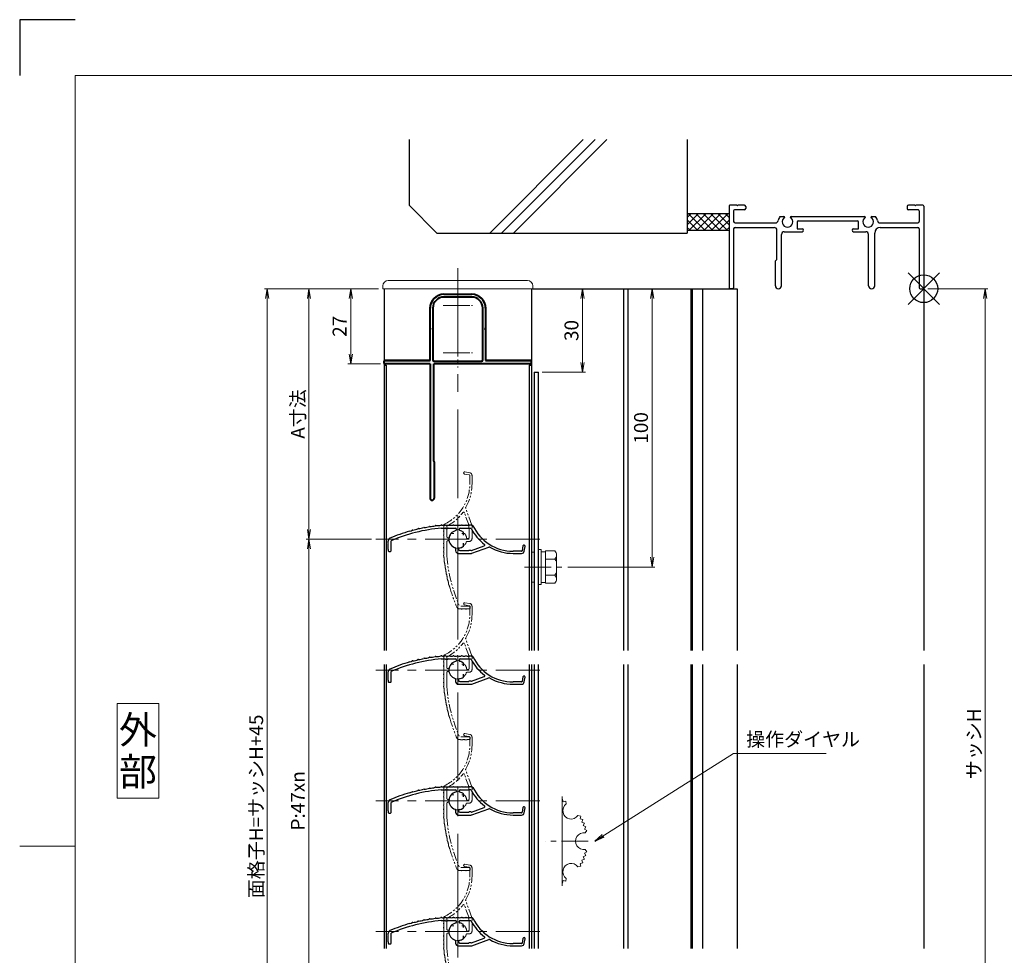
# Model space of a CAD drawing. Units: millimetres. Extents: x 0 to 1830, y 0 to 594.
# Drawn here: x 0 to 354, y 258 to 594 of the extents above; entities that cross this region are included whole.
import ezdxf
from ezdxf.enums import TextEntityAlignment as Align

# ---------------------------------------------------------------- set-up
doc = ezdxf.new("R2010")
doc.units = ezdxf.units.MM
doc.header["$MEASUREMENT"] = 0
doc.linetypes.add('CENTER', pattern=[50.8, 31.75, -6.35, 6.35, -6.35])
doc.linetypes.add('PHANTOM', pattern=[63.5, 31.75, -6.35, 6.35, -6.35, 6.35, -6.35])
doc.layers.get('Defpoints').update_dxf_attribs({"color": 252})
for name, color, linetype, lineweight in [('bracket', 141, 'Continuous', 25), ('buhin', 152, 'Continuous', 13), ('center', 2, 'CENTER', 13), ('gaikei', 104, 'Continuous', 25), ('image', 71, 'PHANTOM', 13), ('katazai', 7, 'Continuous', 40), ('louver3', 3, 'Continuous', 25), ('moji', 7, 'Continuous', 13), ('sassi_sunpou', 211, 'Continuous', 13), ('sunpou', 201, 'Continuous', 13), ('zuwaku', 7, 'Continuous', 13)]:
    doc.layers.add(name, color=color, linetype=linetype, lineweight=lineweight)
doc.layers.add('sassi', color=61, linetype='Continuous')
doc.styles.get("Standard").update_dxf_attribs({"font": 'simplex.shx', "width": 0.8, "bigfont": 'extfont2.shx'})
doc.styles.add('style', font='txt')
doc.dimstyles.get("Standard").update_dxf_attribs({"dimtxt": 5, "dimasz": 3.5, "dimexe": 1, "dimexo": 1.5, "dimgap": 1.5, "dimtad": 1, "dimdsep": 46, "dimtxsty": 'Standard', "dimblk": 'OPEN', "dimcen": 0, "dimclrd": 256, "dimclre": 256, "dimclrt": 256, "dimazin": 2, "dimtfac": 1, "dimtmove": 0, "dimatfit": 3, "dimldrblk": 'OPEN', "dimfxl": 0, "dimtolj": 1, "dimtzin": 0, "dimlwd": -1, "dimlwe": -1, "dimarcsym": 0})

# ---------------------------------------------------------------- blocks, each defined once
blk = doc.blocks.new('_Open')
at = {"color": 0, "lineweight": -2}
for p, q in [((-1, 0.17), (0, 0)), ((-1, -0.17), (0, 0)), ((0, 0), (-1, 0))]:
    blk.add_line(p, q, dxfattribs=at)
blk = doc.blocks.new('*D32')
at = {"layer": 'Defpoints', "color": 0}
for p in [(325, 497.33), (324.7, 170.33), (347.04, 170.33)]:
    blk.add_point(p, dxfattribs=at)
at = {"layer": 'sassi_sunpou'}
for p, q in [((326.5, 497.33), (348.04, 497.33)), ((347.04, 493.83), (347.04, 173.83)), ((326.2, 170.33), (348.04, 170.33))]:
    blk.add_line(p, q, dxfattribs=at)
at = {"layer": 'sassi_sunpou', "xscale": 3.5, "yscale": 3.5, "zscale": 3.5}
for p, rotation in [((347.04, 497.33), 90), ((347.04, 170.33), 270)]:
    blk.add_blockref('_Open', p, dxfattribs=dict(at, rotation=rotation))
at = {"layer": 'sassi_sunpou', "insert": (343.04, 333.83), "char_height": 5, "attachment_point": 5, "rotation": 90}
blk.add_mtext('\\A1;サッシH', dxfattribs=at)
blk = doc.blocks.new('*D33')
at = {"layer": 'Defpoints', "color": 0}
for p in [(89, 497.33), (130.5, 497.33), (130.5, 125.33)]:
    blk.add_point(p, dxfattribs=at)
at = {"layer": 'sunpou'}
for p, q in [((129, 497.33), (88, 497.33)), ((89, 128.83), (89, 493.83)), ((129, 125.33), (88, 125.33))]:
    blk.add_line(p, q, dxfattribs=at)
at = {"layer": 'sunpou', "xscale": 3.5, "yscale": 3.5, "zscale": 3.5}
for p, rotation in [((89, 497.33), 90), ((89, 125.33), 270)]:
    blk.add_blockref('_Open', p, dxfattribs=dict(at, rotation=rotation))
at = {"layer": 'sunpou', "insert": (85, 311.33), "char_height": 5, "attachment_point": 5, "rotation": 90}
blk.add_mtext('\\A1;面格子H=サッシH+45', dxfattribs=at)
blk = doc.blocks.new('*D34')
at = {"layer": 'Defpoints', "color": 0}
for p in [(128, 407.33), (104, 219.33), (128, 219.33)]:
    blk.add_point(p, dxfattribs=at)
at = {"layer": 'sunpou'}
for p, q in [((126.5, 407.33), (103, 407.33)), ((104, 403.83), (104, 222.83)), ((126.5, 219.33), (103, 219.33))]:
    blk.add_line(p, q, dxfattribs=at)
at = {"layer": 'sunpou', "xscale": 3.5, "yscale": 3.5, "zscale": 3.5}
for p, rotation in [((104, 407.33), 90), ((104, 219.33), 270)]:
    blk.add_blockref('_Open', p, dxfattribs=dict(at, rotation=rotation))
at = {"layer": 'sunpou', "insert": (100, 313.33), "char_height": 5, "attachment_point": 5, "rotation": 90}
blk.add_mtext('\\A1;P:47xn', dxfattribs=at)
blk = doc.blocks.new('*D52')
at = {"layer": 'Defpoints', "color": 0}
for p in [(184.5, 497.33), (186.3, 467.33), (202.35, 467.33)]:
    blk.add_point(p, dxfattribs=at)
at = {"layer": 'sunpou'}
for p, q in [((186, 497.33), (203.35, 497.33)), ((202.35, 493.83), (202.35, 470.83)), ((187.8, 467.33), (203.35, 467.33))]:
    blk.add_line(p, q, dxfattribs=at)
at = {"layer": 'sunpou', "xscale": 3.5, "yscale": 3.5, "zscale": 3.5}
for p, rotation in [((202.35, 497.33), 90), ((202.35, 467.33), 270)]:
    blk.add_blockref('_Open', p, dxfattribs=dict(at, rotation=rotation))
at = {"layer": 'sunpou', "insert": (198.35, 482.33), "char_height": 5, "attachment_point": 5, "rotation": 90}
blk.add_mtext('\\A1;30', dxfattribs=at)
blk = doc.blocks.new('*D53')
at = {"layer": 'Defpoints', "color": 0}
for p in [(130.5, 497.33), (119, 470.33), (131.2, 470.33)]:
    blk.add_point(p, dxfattribs=at)
at = {"layer": 'sunpou'}
for p, q in [((129, 497.33), (118, 497.33)), ((119, 493.83), (119, 473.83)), ((129.7, 470.33), (118, 470.33))]:
    blk.add_line(p, q, dxfattribs=at)
at = {"layer": 'sunpou', "xscale": 3.5, "yscale": 3.5, "zscale": 3.5}
for p, rotation in [((119, 497.33), 90), ((119, 470.33), 270)]:
    blk.add_blockref('_Open', p, dxfattribs=dict(at, rotation=rotation))
at = {"layer": 'sunpou', "insert": (115, 483.83), "char_height": 5, "attachment_point": 5, "rotation": 90}
blk.add_mtext('\\A1;27', dxfattribs=at)
blk = doc.blocks.new('*D54')
at = {"layer": 'Defpoints', "color": 0}
for p in [(184.5, 497.33), (227.35, 497.33), (195.5, 397.33)]:
    blk.add_point(p, dxfattribs=at)
at = {"layer": 'sunpou'}
for p, q in [((186, 497.33), (228.35, 497.33)), ((227.35, 400.83), (227.35, 493.83)), ((197, 397.33), (228.35, 397.33))]:
    blk.add_line(p, q, dxfattribs=at)
at = {"layer": 'sunpou', "xscale": 3.5, "yscale": 3.5, "zscale": 3.5}
for p, rotation in [((227.35, 497.33), 90), ((227.35, 397.33), 270)]:
    blk.add_blockref('_Open', p, dxfattribs=dict(at, rotation=rotation))
at = {"layer": 'sunpou', "insert": (223.35, 447.33), "char_height": 5, "attachment_point": 5, "rotation": 90}
blk.add_mtext('\\A1;100', dxfattribs=at)
blk = doc.blocks.new('*D55')
at = {"layer": 'Defpoints', "color": 0}
for p in [(130.5, 497.33), (104, 407.33), (128, 407.33)]:
    blk.add_point(p, dxfattribs=at)
at = {"layer": 'sunpou'}
for p, q in [((129, 497.33), (103, 497.33)), ((104, 493.83), (104, 410.83)), ((126.5, 407.33), (103, 407.33))]:
    blk.add_line(p, q, dxfattribs=at)
at = {"layer": 'sunpou', "xscale": 3.5, "yscale": 3.5, "zscale": 3.5}
for p, rotation in [((104, 497.33), 90), ((104, 407.33), 270)]:
    blk.add_blockref('_Open', p, dxfattribs=dict(at, rotation=rotation))
at = {"layer": 'sunpou', "insert": (100, 452.33), "char_height": 5, "attachment_point": 5, "rotation": 90}
blk.add_mtext('\\A1;A寸法', dxfattribs=at)
blk = doc.blocks.new('躯体縦断面_上')
at = {"layer": 'sassi'}
h = blk.add_hatch(dxfattribs=at)
h.set_pattern_fill('ANSI37', color=256, scale=15, style=0)
h.set_pattern_definition([(45, (-143.6056, -1989.9656), (-1.3258252, 1.3258252), []), (135, (-143.6056, -1989.9656), (-1.3258252, -1.3258252), [])])
h.paths.add_polyline_path([(-70, 27), (-84.999998, 27), (-84.999998, 21), (-70, 21)])
for p, q in [((-184.999998, 53.62662), (-184.999998, 30)), ((-156.028963, 20), (-122.402342, 53.62662)), ((-151.786322, 20), (-118.159702, 53.62662)), ((-147.543682, 20), (-113.917061, 53.62662)), ((-84.999998, 53.62662), (-84.999998, 20)), ((-184.999998, 30), (-174.999998, 20)), ((-84.999998, 27), (-69.999998, 27)), ((-174.999998, 20), (-84.999998, 20)), ((-84.999998, 21), (-69.999998, 21))]:
    blk.add_line(p, q, dxfattribs=at)
blk = doc.blocks.new('PRO-SE70 36開口縦断面_上')
at = {"layer": 'sassi'}
for p, q in [((-70, 29.7), (-70, 0.3)), ((-67.2, 30), (-69.7, 30)), ((-64.5, 28.35), (-68.05, 28.35)), ((-67.2, 30), (-67, 29.8)), ((-67, 29.8), (-66.8, 30)), ((-64.5, 30), (-66.8, 30)), ((-64, 29.5), (-64, 28.85)), ((-6, 29.5), (-6, 28.85)), ((-3.2, 30), (-5.5, 30)), ((-1.95, 28.35), (-5.5, 28.35)), ((-3.2, 30), (-3, 29.8)), ((-3, 29.8), (-2.8, 30)), ((-0.3, 30), (-2.8, 30)), ((0, 29.7), (0, 0.3)), ((-68.35, 28.05), (-68.35, 24.15)), ((-51.687471, 26), (-50.371715, 26)), ((-47.628285, 26), (-21.371715, 26)), ((-18.628285, 26), (-17.312529, 26)), ((-1.65, 28.05), (-1.65, 24.15)), ((-68.35, 21.5), (-68.35, 0.3)), ((-67.85, 23.65), (-53.301162, 23.65)), ((-67.85, 22), (-53.8, 22)), ((-45.5, 24.05), (-45.5, 21.5)), ((-45.5, 21.5), (-43.75, 21.5)), ((-45.2, 24.35), (-23.8, 24.35)), ((-25.25, 21.5), (-23.5, 21.5)), ((-23.5, 21.5), (-23.5, 24.05)), ((-15.698837, 23.65), (-2.15, 23.65)), ((-15.65, 22), (-2.15, 22)), ((-1.65, 21.5), (-1.65, 0.3)), ((-52.8, 10.55), (-52.8, 21)), ((-51.15, 1.1), (-51.15, 19.5)), ((-50.15, 20.5), (-43.75, 20.5)), ((-25.25, 20.5), (-20.85, 20.5)), ((-19.85, 1.1), (-19.85, 19.5)), ((-17.65, 1.1), (-17.65, 20)), ((-53.35, 10), (-52.8, 10.55)), ((-53.35, 1.1), (-53.35, 10)), ((-68.65, 0), (-69.7, 0)), ((-1.35, 0), (-0.3, 0))]:
    blk.add_line(p, q, dxfattribs=at)
for centre, radius, start, end in [((-69.7, 29.7), 0.3, 90, 180), ((-68.05, 28.05), 0.3, 90, 180), ((-64.5, 29.5), 0.5, 0, 90), ((-64.5, 28.85), 0.5, 270, 0), ((-5.5, 29.5), 0.5, 90, 180), ((-5.5, 28.85), 0.5, 180, 270), ((-1.95, 28.05), 0.3, 0, 90), ((-0.3, 29.7), 0.3, 0, 90), ((-49, 24), 3.35, 143.343595, 171.406377), ((-49, 24), 1.912402, 121.3842337, 58.6157663), ((-50.371715, 25.624119), 0.37588, 1.29389641, 90), ((-47.628285, 25.624119), 0.37588, 90, 178.70610359), ((-20, 24), 1.912402, 121.3842337, 58.6157663), ((-21.371715, 25.624119), 0.37588, 1.29389641, 90), ((-18.628285, 25.624119), 0.37588, 90, 178.70610359), ((-20, 24), 3.35, 8.593623, 36.656405), ((-67.85, 24.15), 0.5, 180, 270), ((-67.85, 21.5), 0.5, 90, 180), ((-53.8, 21), 1, 0, 90), ((-53.301162, 24.65), 1, 270, 351.406377), ((-45.2, 24.05), 0.3, 90, 180), ((-43.75, 21), 0.5, 270, 90), ((-25.25, 21), 0.5, 90, 270), ((-23.8, 24.05), 0.3, 0, 90), ((-15.65, 20), 2, 90, 180), ((-15.698837, 24.65), 1, 188.593623, 270), ((-2.15, 24.15), 0.5, 270, 0), ((-2.15, 21.5), 0.5, 0, 90), ((-50.15, 19.5), 1, 90, 180), ((-20.85, 19.5), 1, 0, 90), ((-69.7, 0.3), 0.3, 180, 270), ((-68.65, 0.3), 0.3, 270, 0), ((-52.25, 1.1), 1.1, 180, 0), ((-18.75, 1.1), 1.1, 180, 0), ((-1.35, 0.3), 0.3, 180, 270), ((-0.3, 0.3), 0.3, 270, 0)]:
    blk.add_arc(centre, radius, start, end, dxfattribs=at)
blk = doc.blocks.new('H-27609')
at = {"layer": 'center', "ltscale": 0.2}
for p, q in [((0, 5.2), (0, -5.2)), ((-5.2, 0), (5.2, 0))]:
    blk.add_line(p, q, dxfattribs=at)
at = {"layer": 'louver3'}
for p, q in [((-5.96, 4), (-4.57, 4)), ((-4.3, 3.9), (-3.74, 3.9)), ((-3.47, 4), (-1, 4)), ((1, 4), (3.84, 4)), ((5.14, 5), (3.7, 5)), ((4.64, 3.9), (4.1, 3.9)), ((-0.5, 3.5), (-0.5, 3.41)), ((0.5, 3.41), (0.5, 3.5)), ((2.1, 1.46), (2.1, 2.27)), ((-25, -0.55), (-25, -0.65)), ((-24, -4.2), (-24, -0.55)), ((-0.8, -3.32), (-0.8, -4.1)), ((0.2, -3.6), (0.2, -3.46)), ((2.1, -2.27), (2.1, -1.46)), ((4.94, -4.02), (9.5, -2.36)), ((5.07, -5.04), (11.1, -2.84)), ((23.41, -2.43), (23.11, -4.13)), ((23.89, -4.27), (24.19, -2.57)), ((-25, -3.65), (-25, -4.2)), ((-24.8, -4.4), (-24.2, -4.4)), ((0.2, -5.1), (4.72, -5.1)), ((0.7, -4.1), (3.84, -4.1)), ((4.71, -4), (4.1, -4)), ((22.91, -4.3), (19.86, -4.3)), ((19.86, -5.1), (22.91, -5.1))]:
    blk.add_line(p, q, dxfattribs=at)
for centre, radius, start, end in [((-0.72, -54.77), 59, 95.0929, 113.2414), ((-16.56, 8.78), 5.5, 274.0087, 293.9913), ((-14.13, 3.31), 0.5, 92.0087, 113.9913), ((-14.34, 9.3), 5.5, 272.0087, 291.9913), ((-12.09, 3.74), 0.5, 90.0087, 111.9913), ((-12.09, 9.73), 5.5, 270.0087, 289.9913), ((-10.04, 4.1), 0.5, 88.0087, 109.9913), ((-9.83, 10.09), 5.5, 268.0087, 287.9913), ((-7.98, 4.39), 0.5, 86.0087, 107.9913), ((-7.56, 10.37), 5.5, 266.0087, 285.9913), ((-5.91, 4.61), 0.5, 72.9108, 105.9913), ((-5.21, 6.9), 1.9, 252.9108, 287.3263), ((-4.55, 4.8), 0.3, 74.8107, 107.3263), ((-4.57, 3.8), 0.2, 48.5904, 90), ((-3.8, 7.56), 2.56, 254.8107, 285.1893), ((-4.3, 4.1), 0.2, 228.5904, 270), ((-3.74, 4.1), 0.2, 270, 311.4096), ((-3.47, 3.8), 0.2, 90, 131.4096), ((-3.05, 4.8), 0.3, 74.8107, 105.1893), ((-2.3, 7.56), 2.56, 254.8107, 285.1893), ((-1.55, 4.8), 0.3, 74.8107, 105.1893), ((-0.8, 7.56), 2.56, 254.8107, 285.1893), ((-1, 3.5), 0.5, 360, 90), ((-0.05, 4.8), 0.3, 74.8107, 105.1893), ((0.7, 7.56), 2.56, 254.8107, 285.1893), ((1, 3.5), 0.5, 90, 180), ((1.45, 4.8), 0.3, 74.8107, 105.1893), ((2.2, 7.56), 2.56, 254.8107, 285.1893), ((2.95, 4.8), 0.3, 74.8107, 105.1893), ((3.7, 7.56), 2.56, 254.8107, 270), ((3.84, 3.8), 0.2, 48.5904, 90), ((4.1, 4.1), 0.2, 228.5904, 270), ((4.64, 3.7), 0.2, 27.7177, 90), ((19.86, 11.7), 17, 207.7177, 232.789), ((5.14, 4.7), 0.3, 25.4325, 90), ((19.86, 11.7), 16, 205.4325, 270), ((-24, -0.55), 1, 113.2414, 180), ((-0.72, -54.77), 60, 106, 113.2414), ((-18.77, 8.19), 5.5, 286, 295.9913), ((-16.14, 2.8), 0.5, 94.0087, 115.9913), ((0, 0), 3.2, 103.213, 251.6823), ((-0.8, 3.41), 0.3, 283.213, 360), ((0.8, 3.41), 0.3, 180, 256.787), ((0, 0), 3.2, 51.6335, 76.787), ((1.8, 2.27), 0.3, 360, 51.6335), ((-24.8, -1.4), 0.3, 164.8107, 195.1893), ((-24.8, -2.9), 0.3, 164.8107, 195.1893), ((-27.56, -0.65), 2.56, 344.8107, 0), ((-27.56, -2.15), 2.56, 344.8107, 15.1893), ((-27.56, -3.65), 2.56, 0, 15.1893), ((-1.1, -3.32), 0.3, 0, 71.6823), ((0.5, -3.46), 0.3, 98.2132, 180), ((0, 0), 3.2, 278.2132, 308.3665), ((1.8, -2.27), 0.3, 308.3665, 0), ((9.4, -2.08), 0.3, 290, 52.789), ((11.27, -3.31), 0.5, 60.2102, 110), ((19.86, 11.7), 16.8, 240.2102, 270), ((23.8, -2.5), 0.4, 350, 170), ((-24.8, -4.2), 0.2, 180, 270), ((-24.2, -4.2), 0.2, 270, 0), ((0.2, -4.1), 1, 180, 270), ((0.7, -3.6), 0.5, 180, 270), ((3.84, -3.9), 0.2, 270, 311.4096), ((4.1, -4.2), 0.2, 90, 131.4096), ((4.71, -4.2), 0.2, 66.2914, 90), ((4.72, -4.1), 1, 270, 290), ((4.87, -3.83), 0.2, 246.2914, 290), ((22.91, -4.1), 0.2, 270, 350), ((22.91, -4.1), 1, 270, 350)]:
    blk.add_arc(centre, radius, start, end, dxfattribs=at)
blk = doc.blocks.new('H-26820')
at = {"layer": 'center', "ltscale": 0.2}
for p, q in [((0, -5.25), (0, 5.25)), ((-5.25, 0), (5.25, 0)), ((0, -11.75), (0, -22.25)), ((-5.25, -17), (5.25, -17))]:
    blk.add_line(p, q, dxfattribs=at)
at = {"layer": 'katazai'}
for p, q in [((-5, 4), (5, 4)), ((5, 3), (-5, 3)), ((-10, -8.2), (-10, -1)), ((-9, -1), (-9, -19.5)), ((9, -19.5), (9, -1)), ((10, -1), (10, -8.2)), ((-10, -8.2), (-9.7, -8.5)), ((-10, -8.8), (-9.7, -8.5)), ((-10, -19.8), (-10, -8.8)), ((10, -8.2), (9.7, -8.5)), ((10, -8.8), (9.7, -8.5)), ((10, -8.8), (10, -19.8)), ((-26.5, -20.8), (-26.5, -20)), ((-26.3, -19.8), (-10, -19.8)), ((-10, -21), (-26.3, -21)), ((-10, -21), (-10, -69.25)), ((26.3, -21), (-8.65, -21)), ((-8.65, -56), (-8.65, -21)), ((-8.5, -20), (8.5, -20)), ((10, -19.8), (26.3, -19.8)), ((26.5, -20.8), (26.5, -20)), ((-8.5, -56.15), (-8.5, -69.25))]:
    blk.add_line(p, q, dxfattribs=at)
for centre, radius, start, end in [((-5, -1), 5, 90, 180), ((5, -1), 5, 0, 90), ((-5, -1), 4, 90, 180), ((5, -1), 4, 0, 90), ((-26.3, -20), 0.2, 90, 180), ((-26.3, -20.8), 0.2, 180, 270), ((-8.5, -19.5), 0.5, 180, 270), ((8.5, -19.5), 0.5, 270, 0), ((26.3, -20), 0.2, 360, 90), ((26.3, -20.8), 0.2, 270, 0), ((-8.65, -56.15), 0.15, 0, 90), ((-9.25, -69.25), 0.75, 180, 0)]:
    blk.add_arc(centre, radius, start, end, dxfattribs=at)
blk = doc.blocks.new('H-27609_c')
at = {"layer": 'center', "ltscale": 0.2}
for p, q in [((0, -5.2), (0, 5.2)), ((-5.2, 0), (5.2, 0))]:
    blk.add_line(p, q, dxfattribs=at)
at = {"layer": 'image', "ltscale": 0.1}
for p, q in [((2.43, 23.41), (4.13, 23.11)), ((4.27, 23.89), (2.57, 24.19)), ((4.3, 22.91), (4.3, 19.86)), ((5.1, 19.86), (5.1, 22.91)), ((5.04, 5.07), (2.84, 11.1)), ((4.02, 4.94), (2.36, 9.5)), ((-5, 5.14), (-5, 3.7)), ((-4, 1), (-4, 3.84)), ((-3.9, 4.64), (-3.9, 4.1)), ((4, 4.71), (4, 4.1)), ((4.1, 0.7), (4.1, 3.84)), ((5.1, 0.2), (5.1, 4.72)), ((-3.41, 0.5), (-3.5, 0.5)), ((-1.46, 2.1), (-2.27, 2.1)), ((2.27, 2.1), (1.46, 2.1)), ((3.6, 0.2), (3.46, 0.2)), ((-4, -3.47), (-4, -1)), ((-3.5, -0.5), (-3.41, -0.5)), ((3.32, -0.8), (4.1, -0.8)), ((-4, -5.96), (-4, -4.57)), ((-3.9, -4.3), (-3.9, -3.74)), ((4.2, -24), (0.55, -24)), ((4.4, -24.8), (4.4, -24.2)), ((0.55, -25), (0.65, -25)), ((3.65, -25), (4.2, -25))]:
    blk.add_line(p, q, dxfattribs=at)
for centre, radius, start, end in [((2.5, 23.8), 0.4, 80, 260), ((4.1, 22.91), 0.2, 0, 80), ((4.1, 22.91), 1, 0, 80), ((-11.7, 19.86), 16, 295.4325, 0), ((-11.7, 19.86), 16.8, 330.2102, 0), ((3.31, 11.27), 0.5, 150.2102, 200), ((-11.7, 19.86), 17, 297.7177, 322.789), ((2.08, 9.4), 0.3, 20, 142.789), ((-7.56, 3.7), 2.56, 344.8107, 0), ((-4.7, 5.14), 0.3, 115.4325, 180), ((-3.8, 3.84), 0.2, 138.5904, 180), ((-4.1, 4.1), 0.2, 318.5904, 360), ((-3.7, 4.64), 0.2, 117.7177, 180), ((4.2, 4.71), 0.2, 156.2914, 180), ((4.2, 4.1), 0.2, 180, 221.4096), ((3.83, 4.87), 0.2, 336.2914, 20), ((3.9, 3.84), 0.2, 0, 41.4096), ((4.1, 4.72), 1, 0, 20), ((-4.8, 2.95), 0.3, 164.8107, 195.1893), ((-4.8, 1.45), 0.3, 164.8107, 195.1893), ((-4.8, -0.05), 0.3, 164.8107, 195.1893), ((-7.56, 2.2), 2.56, 344.8107, 15.1893), ((-7.56, 0.7), 2.56, 344.8107, 15.1893), ((-3.5, 1), 0.5, 180, 270), ((-3.41, 0.8), 0.3, 270, 346.787), ((0, 0), 3.2, 141.6335, 166.787), ((-2.27, 1.8), 0.3, 90, 141.6335), ((2.27, 1.8), 0.3, 38.3665, 90), ((0, 0), 3.2, 8.2132, 38.3665), ((3.46, 0.5), 0.3, 188.2132, 270), ((3.6, 0.7), 0.5, 270, 0), ((4.1, 0.2), 1, 270, 360), ((-4.8, -1.55), 0.3, 164.8107, 195.1893), ((-4.8, -3.05), 0.3, 164.8107, 195.1893), ((-7.56, -0.8), 2.56, 344.8107, 15.1893), ((-7.56, -2.3), 2.56, 344.8107, 15.1893), ((-7.56, -3.8), 2.56, 344.8107, 15.1893), ((-3.5, -1), 0.5, 90, 180), ((-3.8, -3.47), 0.2, 180, 221.4096), ((-3.41, -0.8), 0.3, 13.213, 90), ((0, 0), 3.2, 193.213, 341.6823), ((3.32, -1.1), 0.3, 90, 161.6823), ((-4.61, -5.91), 0.5, 162.9108, 195.9913), ((-4.8, -4.55), 0.3, 164.8107, 197.3263), ((-6.9, -5.21), 1.9, 342.9108, 17.3263), ((-10.37, -7.56), 5.5, 356.0087, 15.9913), ((-3.8, -4.57), 0.2, 138.5904, 180), ((54.77, -0.72), 59, 185.0929, 203.2414), ((-4.1, -3.74), 0.2, 0, 41.4096), ((-4.1, -4.3), 0.2, 318.5904, 360), ((-4.39, -7.98), 0.5, 176.0087, 197.9913), ((-10.09, -9.83), 5.5, 358.0087, 17.9913), ((-4.1, -10.04), 0.5, 178.0087, 199.9913), ((-9.73, -12.09), 5.5, 0.0087, 19.9913), ((-3.74, -12.09), 0.5, 180.0087, 201.9913), ((-9.3, -14.34), 5.5, 2.0087, 21.9913), ((-3.31, -14.13), 0.5, 182.0087, 203.9913), ((-8.78, -16.56), 5.5, 4.0087, 23.9913), ((-2.8, -16.14), 0.5, 184.0087, 205.9913), ((-8.19, -18.77), 5.5, 16, 25.9913), ((54.77, -0.72), 60, 196, 203.2414), ((0.55, -24), 1, 203.2414, 270), ((4.2, -24.2), 0.2, 0, 90), ((0.65, -27.56), 2.56, 74.8107, 90), ((1.4, -24.8), 0.3, 254.8107, 285.1893), ((2.15, -27.56), 2.56, 74.8107, 105.1893), ((2.9, -24.8), 0.3, 254.8107, 285.1893), ((3.65, -27.56), 2.56, 90, 105.1893), ((4.2, -24.8), 0.2, 270, 360)]:
    blk.add_arc(centre, radius, start, end, dxfattribs=at)
blk = doc.blocks.new('3KP10527')
at = {"layer": 'buhin'}
for p, q in [((25, 9), (-25, 9)), ((-27, 7), (-27, 6)), ((-27, 6), (27, 6)), ((-26.5, 6), (-26.5, -19.5)), ((-5, 4.1), (5, 4.1)), ((26.5, -19.5), (26.5, 6)), ((27, 6), (27, 7)), ((-10.2, -19.5), (-10.2, -1.1)), ((10.2, -1.1), (10.2, -19.5)), ((-26.5, -19.5), (-10.2, -19.5)), ((10.2, -19.5), (26.5, -19.5))]:
    blk.add_line(p, q, dxfattribs=at)
for centre, radius, start, end in [((-25, 7), 2, 90, 180), ((25, 7), 2, 0, 90), ((-5, -1.1), 5.2, 90, 180), ((5, -1.1), 5.2, 360, 90)]:
    blk.add_arc(centre, radius, start, end, dxfattribs=at)
blk = doc.blocks.new('3KA10405A_v')
at = {"layer": 'buhin'}
for p, q in [((37.5, -5.5), (37.5, -37.5)), ((37.58, -6.39), (37.5, -6.42)), ((37.58, -6.39), (37.83, -7.32)), ((38.81, -7.08), (37.88, -7.34)), ((38.81, -7.08), (39, -8.11)), ((44.22, -12.49), (43.19, -12.3)), ((44.22, -12.49), (43.96, -13.42)), ((44.91, -13.72), (43.98, -13.47)), ((44.91, -13.72), (44.58, -14.62)), ((45.51, -14.99), (44.6, -14.67)), ((45.51, -14.99), (45.1, -15.87)), ((45.99, -16.32), (45.11, -15.91)), ((45.99, -16.32), (45.51, -17.15)), ((46.36, -17.67), (45.52, -17.2)), ((46.36, -17.67), (45.77, -18.54)), ((46.36, -25.33), (45.77, -24.46)), ((45.51, -28.01), (44.6, -28.33)), ((45.51, -28.01), (45.1, -27.13)), ((45.99, -26.68), (45.11, -27.09)), ((45.99, -26.68), (45.51, -25.85)), ((46.36, -25.33), (45.52, -25.8)), ((44.22, -30.51), (43.19, -30.7)), ((44.22, -30.51), (43.96, -29.58)), ((44.91, -29.28), (43.98, -29.53)), ((44.91, -29.28), (44.58, -28.38)), ((38.81, -35.92), (39, -34.89)), ((37.58, -36.61), (37.5, -36.58)), ((37.58, -36.61), (37.83, -35.68)), ((38.81, -35.92), (37.88, -35.66))]:
    blk.add_line(p, q, dxfattribs=at)
for centre, start, end in [((40.76, -10.54), 126.0288, 323.9712), ((45.3, -21.5), 81.0288, 278.9712), ((40.76, -32.46), 36.0288, 233.9712)]:
    blk.add_arc(centre, 3, start, end, dxfattribs=at)
at = {"layer": 'center', "ltscale": 0.3}
blk.add_line((46.8, -21.5), (31.5, -21.5), dxfattribs=at)
blk = doc.blocks.new('M6upset_v')
at = {"layer": 'buhin'}
for p, q in [((0, -6.299997), (0, 6.299997)), ((0, 6.299997), (1, 6.299997)), ((1, -6.299997), (1, 6.300003)), ((2.5, 5.500003), (1, 5.500003)), ((2.5, 5.499997), (1, 5.499997)), ((2.5, -5.773499), (2.5, 5.773506)), ((5.889957, 5.773506), (2.5, 5.773506)), ((2.798177, 5.773506), (2.5, 5.773506)), ((5.889957, 5.773506), (6.306624, 5.051818)), ((5.889957, 2.886755), (6.306624, 3.608442)), ((6.221069, 5.200003), (6.306624, 5.051818)), ((6.5, -4.330124), (6.5, 4.33013)), ((5.889957, 2.886755), (2.5, 2.886755)), ((5.889957, 2.886755), (6.293885, 2.187131)), ((5.889957, -2.886748), (2.5, -2.886748)), ((5.889957, -2.886748), (6.293885, -2.187125)), ((5.889957, -2.886748), (6.306624, -3.608436)), ((1, -6.299997), (0, -6.299997)), ((2.5, -5.499997), (1, -5.499997)), ((5.889957, -5.773499), (2.5, -5.773499)), ((5.889957, -5.773499), (6.306624, -5.051812))]:
    blk.add_line(p, q, dxfattribs=at)
for centre, radius, start, end in [((5.056624, 4.33013), 1.443376, 330, 30), ((4.961538, 1.417901), 1.538462, 0, 30), ((4.961538, -1.417894), 1.538462, 330, 0), ((5.056624, -4.330124), 1.443376, 330, 30)]:
    blk.add_arc(centre, radius, start, end, dxfattribs=at)
blk = doc.blocks.new('A$C6F9D6183')
at = {"layer": 'buhin'}
blk.add_lwpolyline([(0, -5.4), (1, -5.4), (1, 5.4), (0, 5.4)], close=True, dxfattribs=at)
blk = doc.blocks.new('A$C1A732B3D')
at = {"layer": 'Defpoints'}
for p, q in [((5.66, -5.66), (-5.66, 5.66)), ((-5.66, -5.66), (5.66, 5.66))]:
    blk.add_line(p, q, dxfattribs=at)
blk.add_circle((0, 0), 5, dxfattribs=at)
blk = doc.blocks.new('A-3_p')
at = {"layer": 'Defpoints'}
blk.add_blockref('A$C1A732B3D', (325, 497.33), dxfattribs=at)

msp = doc.modelspace()

# ---------------------------------------------------------------- linework, layer by layer
at = {"layer": 'bracket'}
for p, q in [((184.5, 497.3324014), (257.91704528, 497.3324014)), ((217.11149969, 497.3324014), (217.11149969, 367.3323964)), ((218.61149969, 497.3324014), (218.61149969, 367.3323964)), ((241.27317704, 497.3324014), (241.27317704, 367.3323964)), ((241.76296292, 497.3324014), (241.76296292, 367.3323964)), ((245.47421222, 497.3324014), (245.47421222, 367.3323964)), ((257.91704528, 497.3324014), (257.91704528, 367.3323964)), ((217.11149969, 362.3323964), (217.11149969, 260.3323964)), ((218.61149969, 362.3323964), (218.61149969, 260.3323964)), ((241.27317704, 362.3323964), (241.27317704, 260.3323964)), ((241.76296292, 362.3323964), (241.76296292, 260.3323964)), ((245.47421222, 362.3323964), (245.47421222, 260.3323964)), ((257.91704528, 362.3323964), (257.91704528, 260.3323964))]:
    msp.add_line(p, q, dxfattribs=at)
at = {"layer": 'bracket', "color": 171}
for p, q in [((185.00000296, 467.3324014), (185.00000296, 367.3323964)), ((185.00000296, 467.3324014), (186.50000296, 467.3324014)), ((186.50000296, 367.3323964), (186.50000296, 467.3324014)), ((185.00000296, 362.3323964), (185.00000296, 260.3323964)), ((186.50000296, 260.3323964), (186.50000296, 362.3323964))]:
    msp.add_line(p, q, dxfattribs=at)
at = {"layer": 'center'}
msp.add_line((157.49999998, 117.3324014), (157.50000136, 505.3324014), dxfattribs=at)
at = {"layer": 'center', "ltscale": 0.3}
for p, q in [((152.25, 491.3324014), (162.75, 491.3324014)), ((152.25, 474.3324014), (162.75, 474.3324014)), ((181.5, 397.33241461), (195.50000296, 397.33241461))]:
    msp.add_line(p, q, dxfattribs=at)
at = {"layer": 'center', "ltscale": 0.5}
for p, q in [((187.00000103, 407.3324014), (128.00000103, 407.3324014)), ((187.00000137, 360.3324014), (128.00000137, 360.3324014)), ((187.00000068, 313.3324014), (128.00000068, 313.3324014)), ((187.00000137, 266.3324014), (128.00000137, 266.3324014))]:
    msp.add_line(p, q, dxfattribs=at)
at = {"layer": 'Defpoints', "color": 252}
msp.add_lwpolyline([(20, 594), (0, 594), (0, 574)], dxfattribs=at)
at = {"layer": 'gaikei'}
for p, q in [((131, 497.33240661), (131, 367.3323934)), ((184, 497.33240661), (184, 367.3323934)), ((131, 469.83240679), (131.8, 469.83240679)), ((131.8, 469.83240679), (131.8, 367.3323934)), ((183.2, 469.83240679), (183.2, 367.3323934)), ((183.2, 469.83240679), (184, 469.83240679)), ((131, 362.3323964), (131, 260.3323934)), ((131.8, 362.3323964), (131.8, 260.3323934)), ((183.2, 362.3323964), (183.2, 260.3323934)), ((184, 362.3323964), (184, 260.3323934))]:
    msp.add_line(p, q, dxfattribs=at)
at = {"layer": 'sassi'}
for p, q in [((324.999998, 497.6324014), (324.999998, 367.3323964)), ((324.999998, 362.3323964), (324.999998, 260.3323964))]:
    msp.add_line(p, q, dxfattribs=at)
at = {"layer": 'zuwaku'}
msp.add_line((20, 297), (0, 297), dxfattribs=at)
for points in [[(20, 574), (820, 574), (820, 20), (20, 20)], [(35, 314.3324014), (50, 314.3324014), (50, 348.3324014), (35, 348.3324014)]]:
    msp.add_lwpolyline(points, close=True, dxfattribs=at)

# ---------------------------------------------------------------- block references
at = {"layer": 'sunpou'}
for name, p in [('A-3_p', (0, 0)), ('3KP10527', (157.50000131, 491.3324014)), ('H-26820', (157.50000131, 491.3324014)), ('H-27609_c', (157.50000032, 407.3324014)), ('H-27609', (157.50000103, 407.3324014)), ('M6upset_v', (186.50000296, 397.3324014)), ('A$C6F9D6183', (184, 397.33241461)), ('H-27609_c', (157.50000032, 360.3324014)), ('H-27609', (157.50000103, 360.3324014)), ('H-27609_c', (157.50000032, 313.3324014)), ('H-27609', (157.50000103, 313.3324014)), ('3KA10405A_v', (157.50000137, 320.3324014)), ('H-27609_c', (157.50000032, 266.3324014)), ('H-27609', (157.50000103, 266.3324014))]:
    msp.add_blockref(name, p, dxfattribs=at)
at = {"layer": 'zuwaku'}
for name in ['躯体縦断面_上', 'PRO-SE70 36開口縦断面_上']:
    msp.add_blockref(name, (324.999998, 497.3324014), dxfattribs=at)

# ---------------------------------------------------------------- texts
at = {"layer": 'moji', "style": 'style'}
for s, p in [('外', (42.5, 338.8324014)), ('部', (42.5, 323.8324014))]:
    msp.add_text(s, height=10, dxfattribs=at).set_placement(p, align=Align.MIDDLE_CENTER)
at = {"layer": 'sunpou', "insert": (261.15282032, 331.36277917), "char_height": 5, "attachment_point": 7}
msp.add_mtext('操作ダイヤル', dxfattribs=at)

# ---------------------------------------------------------------- dimensions: what is measured, and where the dimension line sits
at = {"layer": 'sassi_sunpou'}
dim = msp.add_linear_dim(base=(347.03785866, 170.3324014), p1=(324.999998, 497.3324014), p2=(324.699998, 170.3324014), angle=90, text='サッシH', dimstyle='Standard', override={"dimtxt": 5}, dxfattribs=at)
dim.commit()
dim.dimension.update_dxf_attribs({"geometry": '*D32', "text_midpoint": (343.03785866, 333.8324014)})
at = {"layer": 'sunpou'}
for base, p1, p2, text, picture, middle in [((89, 497.3324014), (130.5, 125.3324014), (130.5, 497.3324014), '面格子H=サッシH+45', '*D33', (85, 311.3324014)), ((104, 407.3324014), (130.5, 497.3324014), (128.00000103, 407.3324014), 'A寸法', '*D55', (100, 452.3324014)), ((104, 219.3324014), (128.00000103, 407.3324014), (128.00000032, 219.3324014), 'P:47xn', '*D34', (100, 313.3324014))]:
    dim = msp.add_linear_dim(base=base, p1=p1, p2=p2, angle=90, text=text, dimstyle='Standard', override={"dimtxt": 5}, dxfattribs=at)
    dim.commit()
    dim.dimension.update_dxf_attribs({"geometry": picture, "text_midpoint": middle})
for base, p1, p2, override, picture, middle in [((119, 470.3324013976), (130.5, 497.3324013966), (131.2, 470.3324013976), {"dimtxt": 5, "dimdec": 8}, '*D53', (115, 483.8324013971)), ((227.34615239, 497.3324034), (195.50000296, 397.3324044), (184.5, 497.3324034), {"dimtxt": 5}, '*D54', (223.34615239, 447.3324039))]:
    dim = msp.add_linear_dim(base=base, p1=p1, p2=p2, angle=90, dimstyle='Standard', override=override, dxfattribs=at)
    dim.commit()
    dim.dimension.update_dxf_attribs({"geometry": picture, "text_midpoint": middle})
dim = msp.add_linear_dim(base=(202.3472814, 467.3324014), p1=(184.5, 497.3324014), p2=(186.30000296, 467.3324014), angle=90, dimstyle='Standard', dxfattribs=at)
dim.commit()
dim.dimension.update_dxf_attribs({"geometry": '*D52', "text_midpoint": (198.3472814, 482.3324014)})

# ---------------------------------------------------------------- leaders
at = {"layer": 'sunpou', "annotation_type": 0, "has_hookline": 1, "hookline_direction": 0, "text_width": 28.72380952}
msp.add_leader([(206.73575686, 298.87769321), (256.65282032, 330.36277917), (260.15282032, 330.36277917)], dimstyle='Standard', override={"dimgap": 1, "dimtad": 1}, dxfattribs=at)

doc.saveas('drawing.dxf')
